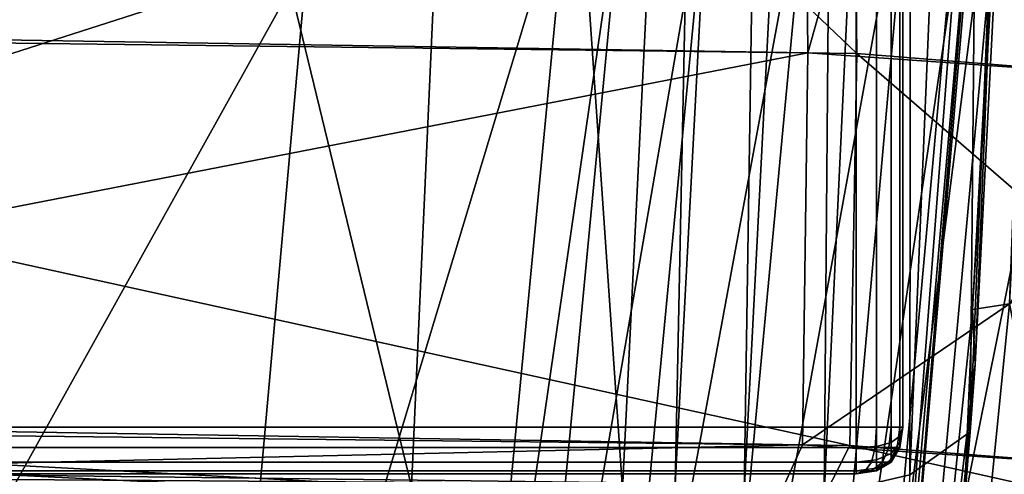
# Model space of a CAD drawing. Units: metres. Extents: x -0.54 to 0.52, y -0.07 to 0.7.
# Drawn here: x 0.46 to 0.49, y 0.01 to 0.02 of the extents above; entities that cross this region are included whole.
import ezdxf

# ---------------------------------------------------------------- set-up
doc = ezdxf.new("R2010")
doc.units = ezdxf.units.M
doc.header["$MEASUREMENT"] = 0

# ---------------------------------------------------------------- blocks, each defined once
blk = doc.blocks.new('eb00e0d2-125b-4b7c-88f9-86fe81089325')
at = {"color": 253, "true_color": 0xae9c87, "invisible_edges": 12}
for points in [[(0.482579, 0.008415, 0.000023), (0.444579, 0.008415, 0.000023), (0.444579, 0.046415, 0.000023)], [(0.444579, 0.046415, 0.000023), (0.482579, 0.046415, 0.000023), (0.482579, 0.008415, 0.000023)], [(0.483016, 0.046415, 0.000086), (0.483016, 0.008415, 0.000086), (0.482579, 0.008415, 0.000023)], [(0.482579, 0.008415, 0.000023), (0.482579, 0.046415, 0.000023), (0.483016, 0.046415, 0.000086)], [(0.483016, 0.008415, 0.000086), (0.483016, 0.046415, 0.000086), (0.483329, 0.046415, 0.000273)], [(0.483329, 0.046415, 0.000273), (0.483329, 0.008415, 0.000273), (0.483016, 0.008415, 0.000086)], [(0.483516, 0.046415, 0.000586), (0.483516, 0.008415, 0.000586), (0.483329, 0.008415, 0.000273)], [(0.483329, 0.008415, 0.000273), (0.483329, 0.046415, 0.000273), (0.483516, 0.046415, 0.000586)], [(0.483579, 0.046415, 0.001023), (0.483579, 0.008415, 0.001023), (0.483516, 0.008415, 0.000586)], [(0.483516, 0.008415, 0.000586), (0.483516, 0.046415, 0.000586), (0.483579, 0.046415, 0.001023)], [(0.483579, 0.008415, 0.143089), (0.483579, 0.008415, 0.001023), (0.483579, 0.046415, 0.001023)], [(0.444579, 0.008415, 0.000023), (0.482579, 0.008415, 0.000023), (0.482579, 0.007977, 0.000086)], [(0.482579, 0.007977, 0.000086), (0.444579, 0.007977, 0.000086), (0.444579, 0.008415, 0.000023)], [(0.482579, 0.008415, 0.000023), (0.483016, 0.008415, 0.000086), (0.482989, 0.007977, 0.000144)], [(0.482989, 0.007977, 0.000144), (0.482579, 0.007977, 0.000086), (0.482579, 0.008415, 0.000023)], [(0.483282, 0.007977, 0.00032), (0.482989, 0.007977, 0.000144), (0.483016, 0.008415, 0.000086)], [(0.483016, 0.008415, 0.000086), (0.483329, 0.008415, 0.000273), (0.483282, 0.007977, 0.00032)], [(0.483458, 0.007977, 0.000613), (0.483282, 0.007977, 0.00032), (0.483329, 0.008415, 0.000273)], [(0.483329, 0.008415, 0.000273), (0.483516, 0.008415, 0.000586), (0.483458, 0.007977, 0.000613)], [(0.483516, 0.007977, 0.001023), (0.483458, 0.007977, 0.000613), (0.483516, 0.008415, 0.000586)], [(0.483516, 0.008415, 0.000586), (0.483579, 0.008415, 0.001023), (0.483516, 0.007977, 0.001023)], [(0.483579, 0.008415, 0.001023), (0.483579, 0.008415, 0.143089), (0.483516, 0.007977, 0.143089)], [(0.483516, 0.007977, 0.143089), (0.483516, 0.007977, 0.001023), (0.483579, 0.008415, 0.001023)], [(0.444579, 0.007977, 0.000086), (0.482579, 0.007977, 0.000086), (0.482579, 0.007665, 0.000273)], [(0.482579, 0.007665, 0.000273), (0.444579, 0.007665, 0.000273), (0.444579, 0.007977, 0.000086)], [(0.482907, 0.007665, 0.00032), (0.482579, 0.007665, 0.000273), (0.482579, 0.007977, 0.000086)], [(0.482579, 0.007977, 0.000086), (0.482989, 0.007977, 0.000144), (0.482907, 0.007665, 0.00032)], [(0.483141, 0.007665, 0.000461), (0.482907, 0.007665, 0.00032), (0.482989, 0.007977, 0.000144)], [(0.482989, 0.007977, 0.000144), (0.483282, 0.007977, 0.00032), (0.483141, 0.007665, 0.000461)], [(0.483282, 0.007665, 0.000695), (0.483141, 0.007665, 0.000461), (0.483282, 0.007977, 0.00032)], [(0.483329, 0.007665, 0.001023), (0.483282, 0.007665, 0.000695), (0.483458, 0.007977, 0.000613)], [(0.483282, 0.007977, 0.00032), (0.483458, 0.007977, 0.000613), (0.483282, 0.007665, 0.000695)], [(0.483458, 0.007977, 0.000613), (0.483516, 0.007977, 0.001023), (0.483329, 0.007665, 0.001023)], [(0.483516, 0.007977, 0.001023), (0.483516, 0.007977, 0.143089), (0.483329, 0.007665, 0.143089)], [(0.483329, 0.007665, 0.143089), (0.483329, 0.007665, 0.001023), (0.483516, 0.007977, 0.001023)], [(0.482579, 0.007477, 0.000586), (0.444579, 0.007477, 0.000586), (0.444579, 0.007665, 0.000273)], [(0.444579, 0.007665, 0.000273), (0.482579, 0.007665, 0.000273), (0.482579, 0.007477, 0.000586)], [(0.482579, 0.007665, 0.000273), (0.482907, 0.007665, 0.00032), (0.48277, 0.007477, 0.000613)], [(0.48277, 0.007477, 0.000613), (0.482579, 0.007477, 0.000586), (0.482579, 0.007665, 0.000273)], [(0.482907, 0.007477, 0.000695), (0.48277, 0.007477, 0.000613), (0.482907, 0.007665, 0.00032)], [(0.482989, 0.007477, 0.000832), (0.482907, 0.007477, 0.000695), (0.483141, 0.007665, 0.000461)], [(0.482907, 0.007665, 0.00032), (0.483141, 0.007665, 0.000461), (0.482907, 0.007477, 0.000695)], [(0.483016, 0.007477, 0.001023), (0.482989, 0.007477, 0.000832), (0.483282, 0.007665, 0.000695)], [(0.483141, 0.007665, 0.000461), (0.483282, 0.007665, 0.000695), (0.482989, 0.007477, 0.000832)], [(0.483282, 0.007665, 0.000695), (0.483329, 0.007665, 0.001023), (0.483016, 0.007477, 0.001023)], [(0.483329, 0.007665, 0.001023), (0.483329, 0.007665, 0.143089), (0.483016, 0.007477, 0.143089)], [(0.483016, 0.007477, 0.143089), (0.483016, 0.007477, 0.001023), (0.483329, 0.007665, 0.001023)], [(0.444579, 0.007477, 0.000586), (0.482579, 0.007477, 0.000586), (0.482579, 0.007415, 0.001023)], [(0.482579, 0.007415, 0.001023), (0.444579, 0.007415, 0.001023), (0.444579, 0.007477, 0.000586)], [(0.444579, 0.007415, 0.143089), (0.444579, 0.007415, 0.001023), (0.482579, 0.007415, 0.001023)], [(0.482579, 0.007415, 0.001023), (0.482579, 0.007415, 0.143089), (0.444579, 0.007415, 0.143089)], [(0.483016, 0.007477, 0.001023), (0.483016, 0.007477, 0.143089), (0.482579, 0.007415, 0.143089)], [(0.482579, 0.007415, 0.143089), (0.482579, 0.007415, 0.001023), (0.483016, 0.007477, 0.001023)]]:
    blk.add_3dface(points, dxfattribs=at)
at = {"color": 253, "true_color": 0xae9c87}
for points in [[(0.482579, 0.007415, 0.001023), (0.482579, 0.007477, 0.000586), (0.48277, 0.007477, 0.000613)], [(0.482579, 0.007415, 0.001023), (0.482907, 0.007477, 0.000695), (0.482989, 0.007477, 0.000832)], [(0.482579, 0.007415, 0.001023), (0.48277, 0.007477, 0.000613), (0.482907, 0.007477, 0.000695)], [(0.482579, 0.007415, 0.001023), (0.482989, 0.007477, 0.000832), (0.483016, 0.007477, 0.001023)]]:
    blk.add_3dface(points, dxfattribs=at)
blk = doc.blocks.new('4a7423e4-b369-4c52-a848-a52356af56b5')
at = {"color": 253, "true_color": 0xae9c87, "invisible_edges": 12}
blk.add_3dface([(0.483579, 0.046415, 0.001023), (0.483579, 0.046415, 0.143089), (0.483579, 0.008415, 0.143089)], dxfattribs=at)
blk.add_blockref('eb00e0d2-125b-4b7c-88f9-86fe81089325', (0, 0))
blk = doc.blocks.new('bc2471e3-25ae-43b2-ba58-01557e4aa4fc')
blk.add_blockref('4a7423e4-b369-4c52-a848-a52356af56b5', (0, 0))
blk = doc.blocks.new('59412034-8791-4bca-8584-02b75484244b')
at = {"color": 253, "true_color": 0xae9c87, "invisible_edges": 12}
for points in [[(0.007339, 0.008415, 0.144089), (0.007339, 0.283449, 0.144089), (0.482579, 0.283449, 0.144089)], [(0.007339, 0.008415, 0.152031), (0.482579, 0.008415, 0.152031), (0.482579, 0.283449, 0.152031)], [(0.482579, 0.283449, 0.152031), (0.007339, 0.283449, 0.152031), (0.007339, 0.008415, 0.152031)], [(0.482579, 0.283449, 0.144089), (0.482579, 0.008415, 0.144089), (0.007339, 0.008415, 0.144089)], [(0.483016, 0.283449, 0.144152), (0.483016, 0.008415, 0.144152), (0.482579, 0.008415, 0.144089)], [(0.482579, 0.008415, 0.144089), (0.482579, 0.283449, 0.144089), (0.483016, 0.283449, 0.144152)], [(0.482579, 0.283449, 0.152031), (0.482579, 0.008415, 0.152031), (0.483016, 0.008415, 0.151969)], [(0.483016, 0.008415, 0.151969), (0.483016, 0.283449, 0.151969), (0.482579, 0.283449, 0.152031)], [(0.483329, 0.283449, 0.144339), (0.483329, 0.008415, 0.144339), (0.483016, 0.008415, 0.144152)], [(0.483016, 0.008415, 0.144152), (0.483016, 0.283449, 0.144152), (0.483329, 0.283449, 0.144339)], [(0.483329, 0.008415, 0.151781), (0.483329, 0.283449, 0.151781), (0.483016, 0.283449, 0.151969)], [(0.483016, 0.283449, 0.151969), (0.483016, 0.008415, 0.151969), (0.483329, 0.008415, 0.151781)], [(0.483516, 0.283449, 0.144652), (0.483516, 0.008415, 0.144652), (0.483329, 0.008415, 0.144339)], [(0.483516, 0.008415, 0.151469), (0.483516, 0.283449, 0.151469), (0.483329, 0.283449, 0.151781)], [(0.483329, 0.283449, 0.151781), (0.483329, 0.008415, 0.151781), (0.483516, 0.008415, 0.151469)], [(0.483329, 0.008415, 0.144339), (0.483329, 0.283449, 0.144339), (0.483516, 0.283449, 0.144652)], [(0.483516, 0.008415, 0.144652), (0.483516, 0.283449, 0.144652), (0.483579, 0.283449, 0.145089)], [(0.483516, 0.283449, 0.151469), (0.483516, 0.008415, 0.151469), (0.483579, 0.008415, 0.151031)], [(0.483579, 0.008415, 0.151031), (0.483579, 0.283449, 0.151031), (0.483516, 0.283449, 0.151469)], [(0.483579, 0.283449, 0.145089), (0.483579, 0.008415, 0.145089), (0.483516, 0.008415, 0.144652)], [(0.483579, 0.008415, 0.145089), (0.483579, 0.283449, 0.145089), (0.483579, 0.283449, 0.151031)], [(0.483579, 0.283449, 0.151031), (0.483579, 0.008415, 0.151031), (0.483579, 0.008415, 0.145089)], [(0.007339, 0.007977, 0.151969), (0.482579, 0.007977, 0.151969), (0.482579, 0.008415, 0.152031)], [(0.482579, 0.008415, 0.152031), (0.007339, 0.008415, 0.152031), (0.007339, 0.007977, 0.151969)], [(0.482579, 0.007977, 0.144152), (0.007339, 0.007977, 0.144152), (0.007339, 0.008415, 0.144089)], [(0.007339, 0.008415, 0.144089), (0.482579, 0.008415, 0.144089), (0.482579, 0.007977, 0.144152)], [(0.007339, 0.007665, 0.151781), (0.482579, 0.007665, 0.151781), (0.482579, 0.007977, 0.151969)], [(0.482579, 0.007977, 0.151969), (0.007339, 0.007977, 0.151969), (0.007339, 0.007665, 0.151781)], [(0.482579, 0.007665, 0.14434), (0.007339, 0.007665, 0.144339), (0.007339, 0.007977, 0.144152)], [(0.007339, 0.007977, 0.144152), (0.482579, 0.007977, 0.144152), (0.482579, 0.007665, 0.14434)], [(0.007339, 0.007477, 0.151469), (0.482579, 0.007477, 0.151469), (0.482579, 0.007665, 0.151781)], [(0.482579, 0.007665, 0.151781), (0.007339, 0.007665, 0.151781), (0.007339, 0.007477, 0.151469)], [(0.482579, 0.007477, 0.144652), (0.007339, 0.007477, 0.144652), (0.007339, 0.007665, 0.144339)], [(0.007339, 0.007665, 0.144339), (0.482579, 0.007665, 0.14434), (0.482579, 0.007477, 0.144652)], [(0.007339, 0.007415, 0.151031), (0.482579, 0.007415, 0.151031), (0.482579, 0.007477, 0.151469)], [(0.482579, 0.007477, 0.151469), (0.007339, 0.007477, 0.151469), (0.007339, 0.007415, 0.151031)], [(0.482579, 0.007415, 0.145089), (0.007339, 0.007415, 0.145089), (0.007339, 0.007477, 0.144652)], [(0.007339, 0.007477, 0.144652), (0.482579, 0.007477, 0.144652), (0.482579, 0.007415, 0.145089)], [(0.007339, 0.007415, 0.145089), (0.482579, 0.007415, 0.145089), (0.482579, 0.007415, 0.151031)], [(0.482579, 0.007415, 0.151031), (0.007339, 0.007415, 0.151031), (0.007339, 0.007415, 0.145089)]]:
    blk.add_3dface(points, dxfattribs=at)
blk = doc.blocks.new('0b08c4c8-ba80-46a1-a26e-d935762ae218')
at = {"color": 9, "true_color": 0xbebebe}
mesh = blk.add_polyface(dxfattribs=at)
corners = [(4.49236, 0.007304, 0.163887), (4.492652, 0.01569, 0.163427), (4.496517, 0.013541, 0.173018), (4.496046, 0.052543, 0.173168), (4.49225, 0.054607, 0.163561), (4.496318, 0.051225, 0.185847), (4.496836, 0.012163, 0.185721), (4.496984, 0.145707, 0.174936), (4.493086, 0.147526, 0.165299), (4.49822, 0.243278, 0.174137), (4.498162, 0.242411, 0.186831), (4.497253, 0.144558, 0.187638), (4.482705, 0.148277, 0.212143), (4.482146, 0.055378, 0.210456), (4.493155, 0.054524, 0.207299), (4.493781, 0.147497, 0.209046), (4.483528, 0.245366, 0.211167), (4.44189, 0.148751, 0.211859), (4.441326, 0.055864, 0.21036), (4.481539, 0.016474, 0.160461), (4.481164, 0.055365, 0.160468), (4.481427, 0.008038, 0.161119), (4.441571, 0.008699, 0.16108), (4.441506, 0.017122, 0.160337), (4.44113, 0.055971, 0.160364), (4.493272, 0.007196, 0.20672), (4.493599, 0.01558, 0.207175), (4.48259, 0.01646, 0.210463), (4.441771, 0.01696, 0.210334), (4.482442, 0.008023, 0.209827), (4.351314, 0.14788, 0.160626), (4.441896, 0.148813, 0.161865), (4.49712, 0.013503, 0.198017), (4.496632, 0.052517, 0.198162), (4.494584, 0.244681, 0.16445), (4.48194, 0.148204, 0.16214), (4.483519, 0.245218, 0.161178), (4.494598, 0.244707, 0.208192), (4.497437, 0.145703, 0.199933), (4.498215, 0.243307, 0.199133), (4.350947, 0.016361, 0.16029)]
mesh.append_faces([[corners[k] for k in face] for face in [(0, 1, 2), (3, 2, 1), (1, 4, 3), (2, 3, 5), (5, 6, 2), (7, 3, 4), (4, 8, 7), (9, 7, 8), (10, 11, 7), (3, 7, 11), (11, 5, 3), (12, 13, 14), (14, 15, 12), (16, 12, 15), (13, 12, 17), (17, 18, 13), (19, 20, 4), (4, 1, 19), (21, 19, 1), (22, 23, 19), (20, 19, 23), (23, 24, 20), (25, 26, 27), (13, 27, 26), (26, 14, 13), (27, 13, 18), (18, 28, 27), (29, 27, 28), (30, 31, 24), (32, 6, 5), (5, 33, 32), (26, 32, 33), (33, 14, 26), (34, 8, 35), (20, 35, 8), (8, 4, 20), (35, 20, 24), (24, 31, 35), (36, 35, 31), (37, 15, 38), (33, 38, 15), (15, 14, 33), (38, 33, 5), (5, 11, 38), (39, 38, 11), (40, 23, 22)]], dxfattribs={"vtx2": -1, "color": 9})
mesh = blk.add_polyface(dxfattribs=at)
corners = [(4.371723, 0.004112, 0.21252), (4.424747, 0.008073, 0.212893), (4.427714, 0.070185, 0.20883), (4.378281, 0.065561, 0.426369), (4.434296, 0.053061, 0.422802), (4.432619, 0.010048, 0.407786), (4.378752, 0.135243, 0.435352), (4.459936, 0.070498, 0.208462), (4.455661, 0.013649, 0.212932), (4.476043, 0.070468, 0.207963), (4.470775, 0.018504, 0.212844), (4.463108, 0.047987, 0.41803), (4.474812, 0.046998, 0.413968), (4.473023, 0.007141, 0.401466), (4.461322, 0.007762, 0.404667), (4.434987, 0.120195, 0.429941), (4.464022, 0.115104, 0.42361), (4.475935, 0.115031, 0.418504), (4.453785, -0.012078, 0.231846), (4.477592, 0.020497, 0.21254), (4.479402, 0.020562, 0.211609), (4.485066, 0.070801, 0.206627), (4.480778, 0.04682, 0.41256), (4.482216, 0.046759, 0.41286), (4.480171, 0.007013, 0.400654), (4.478687, 0.007175, 0.400293), (4.477151, -0.00308, 0.229968), (4.479322, -0.003087, 0.229376), (4.481557, 0.020782, 0.210876), (4.475365, -0.002893, 0.230669), (4.479506, 0.046755, 0.412537), (4.477558, 0.007081, 0.400286), (4.480802, 0.115037, 0.416766), (4.482141, 0.115066, 0.416799), (4.474183, -0.003023, 0.23091), (4.476401, 0.020299, 0.212832), (4.468644, -0.005432, 0.231149), (4.482014, 0.070564, 0.207836), (4.483228, 0.070703, 0.207563)]
mesh.append_faces([[corners[k] for k in face] for face in [(0, 1, 2), (3, 4, 5), (4, 3, 6), (7, 2, 1), (1, 8, 7), (9, 7, 8), (8, 10, 9), (11, 12, 13), (13, 14, 11), (4, 11, 14), (14, 5, 4), (11, 4, 15), (12, 11, 16), (16, 17, 12), (10, 8, 18), (19, 20, 21), (22, 23, 24), (24, 25, 22), (26, 27, 28), (28, 20, 26), (29, 26, 20), (20, 19, 29), (30, 22, 25), (25, 31, 30), (12, 30, 31), (31, 13, 12), (30, 12, 17), (17, 32, 30), (22, 30, 32), (32, 33, 22), (34, 29, 19), (19, 35, 34), (36, 34, 35), (35, 10, 36), (37, 9, 10), (10, 35, 37), (38, 37, 35), (35, 19, 38)]], dxfattribs={"vtx2": -1, "color": 9})
mesh = blk.add_polyface(dxfattribs=at)
corners = [(4.485389, 0.046994, 0.411289), (4.486644, 0.047521, 0.409175), (4.485029, 0.008318, 0.398281), (4.483728, 0.007391, 0.39976), (4.48377, 0.046755, 0.412687), (4.481891, 0.006963, 0.4007), (4.50351, 0.033032, 0.333591), (4.502525, 0.036864, 0.360692), (4.507335, 0.066625, 0.360882), (4.487106, 0.048383, 0.406856), (4.487313, 0.049081, 0.405405), (4.485078, 0.010949, 0.395745), (4.485138, 0.009767, 0.396707), (4.489241, 0.028396, 0.216177), (4.486109, 0.025436, 0.213922), (4.483994, 0.002321, 0.230973), (4.485238, 0.025288, 0.214225), (4.483151, 0.002204, 0.231236), (4.491766, 0.073705, 0.210154), (4.494537, 0.07516, 0.212457), (4.487805, 0.04912, 0.405899), (4.490394, 0.050531, 0.403945), (4.488834, 0.015082, 0.394257), (4.485871, 0.011074, 0.396101), (4.485315, 0.022544, 0.212145), (4.485387, 0.024075, 0.213396), (4.491063, 0.07293, 0.209277), (4.490928, 0.073632, 0.210449), (4.479402, 0.020562, 0.211609), (4.481557, 0.020782, 0.210876), (4.487237, 0.070989, 0.205928), (4.482216, 0.046759, 0.41286), (4.480171, 0.007013, 0.400654), (4.483783, 0.021444, 0.21118), (4.489451, 0.071397, 0.206366), (4.490971, 0.072039, 0.207598), (4.494687, 0.017563, 0.239552), (4.495874, 0.038048, 0.224674), (4.49498, 0.010402, 0.264636), (4.503455, 0.034399, 0.269678), (4.502744, 0.040935, 0.247093), (4.501599, 0.052388, 0.234993), (4.503765, 0.031987, 0.300882), (4.495099, 0.008411, 0.298513), (4.494904, 0.014863, 0.36504), (4.495288, 0.027913, 0.386694), (4.500781, 0.040886, 0.376709), (4.495065, 0.010321, 0.334281), (4.496891, 0.055346, 0.395151), (4.503728, 0.061425, 0.380476)]
mesh.append_faces([[corners[k] for k in face] for face in [(0, 1, 2), (2, 3, 0), (4, 0, 3), (3, 5, 4), (6, 7, 8), (9, 10, 11), (11, 12, 9), (1, 9, 12), (12, 2, 1), (13, 14, 15), (14, 16, 17), (16, 14, 18), (14, 13, 19), (20, 21, 22), (22, 23, 20), (10, 20, 23), (23, 11, 10), (24, 25, 26), (25, 16, 27), (28, 29, 30), (31, 4, 5), (5, 32, 31), (29, 33, 34), (33, 24, 35), (36, 37, 13), (36, 38, 39), (39, 40, 36), (37, 36, 40), (40, 41, 37), (6, 42, 43), (42, 39, 38), (44, 45, 46), (46, 7, 44), (47, 44, 7), (7, 6, 47), (48, 45, 22), (22, 21, 48), (49, 46, 45)]], dxfattribs={"vtx2": -1, "color": 9})
mesh = blk.add_polyface(dxfattribs=at)
corners = [(4.481658, -0.002417, 0.229463), (4.483291, -0.001124, 0.229998), (4.485315, 0.022544, 0.212145), (4.483783, 0.021444, 0.21118), (4.479322, -0.003087, 0.229376), (4.481557, 0.020782, 0.210876), (4.483151, 0.002204, 0.231236), (4.483353, 0.000736, 0.23075), (4.483161, -0.006726, 0.259157), (4.485238, 0.025288, 0.214225), (4.485387, 0.024075, 0.213396), (4.483994, 0.002321, 0.230973), (4.48735, 0.005853, 0.232799), (4.489241, 0.028396, 0.216177), (4.486109, 0.025436, 0.213922), (4.482904, -0.005165, 0.259338), (4.483705, -0.005105, 0.259174), (4.487189, -0.001572, 0.260372), (4.484499, -0.002726, 0.370953), (4.48779, 0.001406, 0.369826), (4.48722, -0.001087, 0.335705), (4.483644, -0.002849, 0.370677), (4.485078, 0.010949, 0.395745), (4.485871, 0.011074, 0.396101), (4.488834, 0.015082, 0.394257), (4.483842, -0.004283, 0.371255), (4.483856, -0.006074, 0.372259), (4.485029, 0.008318, 0.398281), (4.485138, 0.009767, 0.396707), (4.481891, 0.006963, 0.4007), (4.483728, 0.007391, 0.39976), (4.482451, -0.00727, 0.373259), (4.494687, 0.017563, 0.239552), (4.49498, 0.010402, 0.264636), (4.495099, 0.008411, 0.298513), (4.487082, -0.002982, 0.296947), (4.495065, 0.010321, 0.334281), (4.50351, 0.033032, 0.333591), (4.503765, 0.031987, 0.300882), (4.494904, 0.014863, 0.36504), (4.495288, 0.027913, 0.386694)]
mesh.append_faces([[corners[k] for k in face] for face in [(0, 1, 2), (2, 3, 0), (4, 0, 3), (3, 5, 4), (6, 7, 8), (7, 6, 9), (9, 10, 7), (1, 7, 10), (10, 2, 1), (11, 12, 13), (6, 11, 14), (11, 6, 15), (12, 11, 16), (16, 17, 12), (18, 19, 20), (18, 21, 22), (22, 23, 18), (19, 18, 23), (23, 24, 19), (25, 26, 27), (27, 28, 25), (21, 25, 28), (28, 22, 21), (29, 30, 31), (30, 27, 26), (13, 12, 32), (33, 32, 12), (12, 17, 33), (34, 33, 17), (17, 35, 34), (36, 34, 35), (35, 20, 36), (34, 36, 37), (33, 34, 38), (39, 36, 20), (20, 19, 39), (40, 39, 19), (19, 24, 40)]], dxfattribs={"vtx2": -1, "color": 9})
mesh = blk.add_polyface(dxfattribs=at)
corners = [(4.377079, 0.015102, 0.408718), (4.432619, 0.010048, 0.407786), (4.430381, -0.015357, 0.379628), (4.375647, -0.019192, 0.378052), (4.427845, -0.027792, 0.342917), (4.374067, -0.038478, 0.340005), (4.425274, -0.031899, 0.302237), (4.372422, -0.043917, 0.300208), (4.423493, -0.028975, 0.26344), (4.370996, -0.027495, 0.232118), (4.423329, -0.020316, 0.232377), (4.424747, 0.008073, 0.212893), (4.371226, -0.039069, 0.26285), (4.453785, -0.012078, 0.231846), (4.468644, -0.005432, 0.231149), (4.470775, 0.018504, 0.212844), (4.455661, 0.013649, 0.212932), (4.453778, -0.01947, 0.262177), (4.468469, -0.012492, 0.260524), (4.459278, -0.011538, 0.377652), (4.47148, -0.008611, 0.374799), (4.470167, -0.011764, 0.338876), (4.45715, -0.018399, 0.341543), (4.461322, 0.007762, 0.404667), (4.473023, 0.007141, 0.401466), (4.455108, -0.02131, 0.300897), (4.469071, -0.01383, 0.298608), (4.474183, -0.003023, 0.23091), (4.473954, -0.009978, 0.259939), (4.476127, -0.00745, 0.373743), (4.475085, -0.009353, 0.337911), (4.474308, -0.011142, 0.297791)]
mesh.append_faces([[corners[k] for k in face] for face in [(0, 1, 2), (3, 2, 4), (5, 4, 6), (7, 6, 8), (9, 10, 11), (12, 8, 10), (13, 14, 15), (10, 13, 16), (16, 11, 10), (13, 10, 8), (8, 17, 13), (14, 13, 17), (17, 18, 14), (19, 20, 21), (21, 22, 19), (2, 19, 22), (22, 4, 2), (19, 2, 1), (1, 23, 19), (20, 19, 23), (23, 24, 20), (25, 26, 18), (18, 17, 25), (6, 25, 17), (17, 8, 6), (25, 6, 4), (4, 22, 25), (26, 25, 22), (22, 21, 26), (27, 14, 18), (18, 28, 27), (20, 29, 30), (30, 21, 20), (29, 20, 24), (26, 31, 28), (28, 18, 26), (31, 26, 21), (21, 30, 31)]], dxfattribs={"vtx2": -1, "color": 9})
mesh = blk.add_polyface(dxfattribs=at)
corners = [(4.481539, 0.016474, 0.160461), (4.481427, 0.008038, 0.161119), (4.441571, 0.008699, 0.16108), (4.48259, 0.01646, 0.210463), (4.482442, 0.008023, 0.209827), (4.493272, 0.007196, 0.20672), (4.441771, 0.01696, 0.210334), (4.441797, 0.008488, 0.209526), (4.480418, -0.001231, 0.174804), (4.480234, 0.001716, 0.16658), (4.487528, 0.001887, 0.168582), (4.490271, -0.00038, 0.174626), (4.480651, -0.002541, 0.185967), (4.441339, -0.001774, 0.185762), (4.441305, -0.000429, 0.174597), (4.441312, 0.002441, 0.1665), (4.480753, 0.006563, 0.16306), (4.49236, 0.007304, 0.163887), (4.4801, 0.007193, 0.164737), (4.491153, 0.005978, 0.165276), (4.490005, 0.006707, 0.166542), (4.441278, 0.007671, 0.165309), (4.441431, 0.00712, 0.163388), (4.481693, 0.006547, 0.207906), (4.441568, 0.006897, 0.207195), (4.480986, 0.007173, 0.206259), (4.44135, 0.007448, 0.205274), (4.49082, 0.006622, 0.204165), (4.492008, 0.005883, 0.205376), (4.480911, 0.005041, 0.206414), (4.481018, 0.001738, 0.204536), (4.488242, 0.001865, 0.202344), (4.49067, 0.004396, 0.204084), (4.441349, 0.005406, 0.205682), (4.441404, 0.002273, 0.204195), (4.480034, 0.00506, 0.164569), (4.441275, 0.00563, 0.164876), (4.489872, 0.004479, 0.16661), (4.351106, 0.006478, 0.163578), (4.480903, -0.001146, 0.196799), (4.490508, -0.001731, 0.185741), (4.49076, -0.000367, 0.196524), (4.441398, -0.000474, 0.196592)]
mesh.append_faces([[corners[k] for k in face] for face in [(0, 1, 2), (3, 4, 5), (6, 7, 4), (8, 9, 10), (10, 11, 8), (12, 8, 11), (8, 12, 13), (13, 14, 8), (9, 8, 14), (14, 15, 9), (16, 1, 17), (18, 16, 19), (19, 20, 18), (16, 18, 21), (21, 22, 16), (1, 16, 22), (22, 2, 1), (23, 4, 7), (7, 24, 23), (25, 23, 24), (24, 26, 25), (23, 25, 27), (4, 23, 28), (29, 30, 31), (31, 32, 29), (25, 29, 32), (29, 25, 26), (26, 33, 29), (30, 29, 33), (33, 34, 30), (35, 9, 15), (15, 36, 35), (18, 35, 36), (36, 21, 18), (35, 18, 20), (20, 37, 35), (9, 35, 37), (37, 10, 9), (2, 22, 38), (39, 12, 40), (30, 39, 41), (41, 31, 30), (39, 30, 34), (34, 42, 39), (12, 39, 42), (42, 13, 12)]], dxfattribs={"vtx2": -1, "color": 9})
mesh = blk.add_polyface(dxfattribs=at)
corners = [(4.496517, 0.013541, 0.173018), (4.496148, 0.005175, 0.173239), (4.49236, 0.007304, 0.163887), (4.496836, 0.012163, 0.185721), (4.496436, 0.003798, 0.185694), (4.492652, 0.01569, 0.163427), (4.481427, 0.008038, 0.161119), (4.490271, -0.00038, 0.174626), (4.490508, -0.001731, 0.185741), (4.480651, -0.002541, 0.185967), (4.495295, 0.003884, 0.197063), (4.496719, 0.00514, 0.197763), (4.493272, 0.007196, 0.20672), (4.492008, 0.005883, 0.205376), (4.49396, 0.004662, 0.196422), (4.49082, 0.006622, 0.204165), (4.493706, 0.003315, 0.185695), (4.495027, 0.002538, 0.185688), (4.491153, 0.005978, 0.165276), (4.480753, 0.006563, 0.16306), (4.481693, 0.006547, 0.207906), (4.482442, 0.008023, 0.209827), (4.493284, 0.002423, 0.174708), (4.487528, 0.001887, 0.168582), (4.489872, 0.004479, 0.16661), (4.493447, 0.004681, 0.174628), (4.490005, 0.006707, 0.166542), (4.493532, 0.001056, 0.185679), (4.49067, 0.004396, 0.204084), (4.480986, 0.007173, 0.206259), (4.49712, 0.013503, 0.198017), (4.493599, 0.01558, 0.207175), (4.49076, -0.000367, 0.196524), (4.480903, -0.001146, 0.196799), (4.494759, 0.003909, 0.173952), (4.493783, 0.002404, 0.196318), (4.488242, 0.001865, 0.202344)]
mesh.append_faces([[corners[k] for k in face] for face in [(0, 1, 2), (1, 0, 3), (3, 4, 1), (5, 2, 6), (7, 8, 9), (10, 11, 12), (12, 13, 10), (14, 10, 13), (13, 15, 14), (10, 14, 16), (16, 17, 10), (11, 10, 17), (17, 4, 11), (2, 18, 19), (15, 13, 20), (13, 12, 21), (22, 7, 23), (23, 24, 22), (25, 22, 24), (24, 26, 25), (22, 25, 16), (16, 27, 22), (7, 22, 27), (27, 8, 7), (28, 15, 29), (30, 31, 12), (12, 11, 30), (3, 30, 11), (11, 4, 3), (8, 32, 33), (34, 17, 16), (16, 25, 34), (18, 34, 25), (25, 26, 18), (34, 18, 2), (2, 1, 34), (17, 34, 1), (1, 4, 17), (35, 27, 16), (16, 14, 35), (28, 35, 14), (14, 15, 28), (35, 28, 36), (36, 32, 35), (27, 35, 32), (32, 8, 27)]], dxfattribs={"vtx2": -1, "color": 9})
blk = doc.blocks.new('8b646278-4ad2-4ee3-8737-e2fbba14cac4')
blk.add_blockref('0b08c4c8-ba80-46a1-a26e-d935762ae218', (0, 0))
blk = doc.blocks.new('8d898a27-9b4f-4f01-95c7-3c4bb7571dc1')
at = {"color": 253, "true_color": 0xae9c87, "invisible_edges": 12}
for points in [[(0.444579, 0.007977, 0.144027), (0.482579, 0.007977, 0.144027), (0.482579, 0.008415, 0.144089)], [(0.482579, 0.008415, 0.144089), (0.444579, 0.008415, 0.144089), (0.444579, 0.007977, 0.144027)], [(0.482579, 0.007977, 0.144027), (0.482989, 0.007977, 0.143968), (0.483016, 0.008415, 0.144027)], [(0.483016, 0.008415, 0.144027), (0.482579, 0.008415, 0.144089), (0.482579, 0.007977, 0.144027)], [(0.482579, 0.007977, 0.144152), (0.482579, 0.008415, 0.144089), (0.483016, 0.008415, 0.144152)], [(0.482579, 0.007977, 0.151969), (0.482989, 0.007977, 0.15191), (0.483016, 0.008415, 0.151969)], [(0.483016, 0.008415, 0.151969), (0.482579, 0.008415, 0.152031), (0.482579, 0.007977, 0.151969)], [(0.483016, 0.008415, 0.144152), (0.483016, 0.008004, 0.144211), (0.482579, 0.007977, 0.144152)], [(0.483329, 0.008415, 0.143839), (0.483016, 0.008415, 0.144027), (0.482989, 0.007977, 0.143968)], [(0.482989, 0.007977, 0.143968), (0.483282, 0.007977, 0.143792), (0.483329, 0.008415, 0.143839)], [(0.483329, 0.008415, 0.151781), (0.483016, 0.008415, 0.151969), (0.482989, 0.007977, 0.15191)], [(0.482989, 0.007977, 0.15191), (0.483282, 0.007977, 0.151734), (0.483329, 0.008415, 0.151781)], [(0.483329, 0.008415, 0.144339), (0.483329, 0.008086, 0.144386), (0.483016, 0.008004, 0.144211)], [(0.483016, 0.008004, 0.144211), (0.483016, 0.008415, 0.144152), (0.483329, 0.008415, 0.144339)], [(0.483516, 0.008415, 0.143527), (0.483329, 0.008415, 0.143839), (0.483282, 0.007977, 0.143792)], [(0.483282, 0.007977, 0.143792), (0.483458, 0.007977, 0.143499), (0.483516, 0.008415, 0.143527)], [(0.483516, 0.008415, 0.151469), (0.483329, 0.008415, 0.151781), (0.483282, 0.007977, 0.151734)], [(0.483282, 0.007977, 0.151734), (0.483458, 0.007977, 0.151441), (0.483516, 0.008415, 0.151469)], [(0.483329, 0.008086, 0.144386), (0.483329, 0.008415, 0.144339), (0.483516, 0.008415, 0.144652)], [(0.483516, 0.008415, 0.144652), (0.483516, 0.008223, 0.144679), (0.483329, 0.008086, 0.144386)], [(0.483458, 0.007977, 0.143499), (0.483516, 0.007977, 0.143089), (0.483579, 0.008415, 0.143089)], [(0.483579, 0.008415, 0.143089), (0.483516, 0.008415, 0.143527), (0.483458, 0.007977, 0.143499)], [(0.483579, 0.008415, 0.151031), (0.483516, 0.008415, 0.151469), (0.483458, 0.007977, 0.151441)], [(0.483458, 0.007977, 0.151441), (0.483516, 0.007977, 0.151031), (0.483579, 0.008415, 0.151031)], [(0.483516, 0.007977, 0.151031), (0.483516, 0.007977, 0.145089), (0.483579, 0.008415, 0.145089)], [(0.483579, 0.008415, 0.145089), (0.483579, 0.008415, 0.151031), (0.483516, 0.007977, 0.151031)], [(0.483016, 0.007711, 0.144386), (0.483016, 0.008004, 0.144211), (0.483329, 0.008086, 0.144386)], [(0.483329, 0.008086, 0.144386), (0.483329, 0.007852, 0.144527), (0.483016, 0.007711, 0.144386)], [(0.483516, 0.008223, 0.144679), (0.483516, 0.008086, 0.144761), (0.483329, 0.007852, 0.144527)], [(0.483329, 0.007852, 0.144527), (0.483329, 0.008086, 0.144386), (0.483516, 0.008223, 0.144679)], [(0.483516, 0.008086, 0.144761), (0.483516, 0.008004, 0.144898), (0.483329, 0.007711, 0.144761)], [(0.483329, 0.007711, 0.144761), (0.483329, 0.007852, 0.144527), (0.483516, 0.008086, 0.144761)], [(0.482579, 0.007977, 0.144027), (0.444579, 0.007977, 0.144027), (0.444579, 0.007665, 0.143839)], [(0.444579, 0.007665, 0.143839), (0.482579, 0.007665, 0.143839), (0.482579, 0.007977, 0.144027)], [(0.483016, 0.008004, 0.144211), (0.483016, 0.007711, 0.144386), (0.482579, 0.007665, 0.14434)], [(0.482579, 0.007665, 0.14434), (0.482579, 0.007977, 0.144152), (0.483016, 0.008004, 0.144211)], [(0.482989, 0.007977, 0.143968), (0.482579, 0.007977, 0.144027), (0.482579, 0.007665, 0.143839)], [(0.482579, 0.007665, 0.143839), (0.482907, 0.007665, 0.143792), (0.482989, 0.007977, 0.143968)], [(0.482989, 0.007977, 0.15191), (0.482579, 0.007977, 0.151969), (0.482579, 0.007665, 0.151781)], [(0.482579, 0.007665, 0.151781), (0.482907, 0.007665, 0.151734), (0.482989, 0.007977, 0.15191)], [(0.483282, 0.007977, 0.143792), (0.482989, 0.007977, 0.143968), (0.482907, 0.007665, 0.143792)], [(0.482907, 0.007665, 0.143792), (0.483141, 0.007665, 0.143652), (0.483282, 0.007977, 0.143792)], [(0.483282, 0.007977, 0.151734), (0.482989, 0.007977, 0.15191), (0.482907, 0.007665, 0.151734)], [(0.482907, 0.007665, 0.151734), (0.483141, 0.007665, 0.151594), (0.483282, 0.007977, 0.151734)], [(0.483016, 0.007536, 0.144679), (0.483016, 0.007711, 0.144386), (0.483329, 0.007852, 0.144527)], [(0.483329, 0.007852, 0.144527), (0.483329, 0.007711, 0.144761), (0.483016, 0.007536, 0.144679)], [(0.483141, 0.007665, 0.143652), (0.483282, 0.007665, 0.143417), (0.483458, 0.007977, 0.143499)], [(0.483458, 0.007977, 0.143499), (0.483282, 0.007977, 0.143792), (0.483141, 0.007665, 0.143652)], [(0.483458, 0.007977, 0.151441), (0.483282, 0.007977, 0.151734), (0.483141, 0.007665, 0.151594)], [(0.483141, 0.007665, 0.151594), (0.483282, 0.007665, 0.151359), (0.483458, 0.007977, 0.151441)], [(0.483516, 0.007977, 0.143089), (0.483458, 0.007977, 0.143499), (0.483282, 0.007665, 0.143417)], [(0.483282, 0.007665, 0.143417), (0.483329, 0.007665, 0.143089), (0.483516, 0.007977, 0.143089)], [(0.483282, 0.007665, 0.151359), (0.483329, 0.007665, 0.151031), (0.483516, 0.007977, 0.151031)], [(0.483516, 0.007977, 0.151031), (0.483458, 0.007977, 0.151441), (0.483282, 0.007665, 0.151359)], [(0.483329, 0.007665, 0.145089), (0.483329, 0.007711, 0.144761), (0.483516, 0.008004, 0.144898)], [(0.483516, 0.008004, 0.144898), (0.483516, 0.007977, 0.145089), (0.483329, 0.007665, 0.145089)], [(0.483516, 0.007977, 0.145089), (0.483516, 0.007977, 0.151031), (0.483329, 0.007665, 0.151031)], [(0.483329, 0.007665, 0.151031), (0.483329, 0.007665, 0.145089), (0.483516, 0.007977, 0.145089)], [(0.444579, 0.007477, 0.143527), (0.482579, 0.007477, 0.143527), (0.482579, 0.007665, 0.143839)], [(0.482579, 0.007665, 0.143839), (0.444579, 0.007665, 0.143839), (0.444579, 0.007477, 0.143527)], [(0.483016, 0.007711, 0.144386), (0.483016, 0.007536, 0.144679), (0.482579, 0.007477, 0.144652)], [(0.482579, 0.007477, 0.144652), (0.482579, 0.007665, 0.14434), (0.483016, 0.007711, 0.144386)], [(0.482579, 0.007477, 0.143527), (0.48277, 0.007477, 0.143499), (0.482907, 0.007665, 0.143792)], [(0.482907, 0.007665, 0.143792), (0.482579, 0.007665, 0.143839), (0.482579, 0.007477, 0.143527)], [(0.482907, 0.007665, 0.151734), (0.482579, 0.007665, 0.151781), (0.482579, 0.007477, 0.151469)], [(0.482579, 0.007477, 0.151469), (0.48277, 0.007477, 0.151441), (0.482907, 0.007665, 0.151734)], [(0.48277, 0.007477, 0.143499), (0.482907, 0.007477, 0.143417), (0.483141, 0.007665, 0.143652)], [(0.483141, 0.007665, 0.143652), (0.482907, 0.007665, 0.143792), (0.48277, 0.007477, 0.143499)], [(0.483141, 0.007665, 0.151594), (0.482907, 0.007665, 0.151734), (0.48277, 0.007477, 0.151441)], [(0.48277, 0.007477, 0.151441), (0.482907, 0.007477, 0.151359), (0.483141, 0.007665, 0.151594)], [(0.483282, 0.007665, 0.143417), (0.483141, 0.007665, 0.143652), (0.482907, 0.007477, 0.143417)], [(0.482907, 0.007477, 0.143417), (0.482989, 0.007477, 0.143281), (0.483282, 0.007665, 0.143417)], [(0.482907, 0.007477, 0.151359), (0.482989, 0.007477, 0.151222), (0.483282, 0.007665, 0.151359)], [(0.483282, 0.007665, 0.151359), (0.483141, 0.007665, 0.151594), (0.482907, 0.007477, 0.151359)], [(0.482989, 0.007477, 0.143281), (0.483016, 0.007477, 0.143089), (0.483329, 0.007665, 0.143089)], [(0.483329, 0.007665, 0.143089), (0.483282, 0.007665, 0.143417), (0.482989, 0.007477, 0.143281)], [(0.483329, 0.007665, 0.151031), (0.483282, 0.007665, 0.151359), (0.482989, 0.007477, 0.151222)], [(0.482989, 0.007477, 0.151222), (0.483016, 0.007477, 0.151031), (0.483329, 0.007665, 0.151031)], [(0.483016, 0.007477, 0.145089), (0.483016, 0.007536, 0.144679), (0.483329, 0.007711, 0.144761)], [(0.483329, 0.007711, 0.144761), (0.483329, 0.007665, 0.145089), (0.483016, 0.007477, 0.145089)], [(0.483016, 0.007477, 0.151031), (0.483016, 0.007477, 0.145089), (0.483329, 0.007665, 0.145089)], [(0.483329, 0.007665, 0.145089), (0.483329, 0.007665, 0.151031), (0.483016, 0.007477, 0.151031)], [(0.482579, 0.007477, 0.143527), (0.444579, 0.007477, 0.143527), (0.444579, 0.007415, 0.143089)], [(0.444579, 0.007415, 0.143089), (0.482579, 0.007415, 0.143089), (0.482579, 0.007477, 0.143527)], [(0.483016, 0.007536, 0.144679), (0.483016, 0.007477, 0.145089), (0.482579, 0.007415, 0.145089)], [(0.482579, 0.007415, 0.145089), (0.482579, 0.007477, 0.144652), (0.483016, 0.007536, 0.144679)], [(0.483016, 0.007477, 0.145089), (0.483016, 0.007477, 0.151031), (0.482579, 0.007415, 0.151031)], [(0.482579, 0.007415, 0.151031), (0.482579, 0.007415, 0.145089), (0.483016, 0.007477, 0.145089)]]:
    blk.add_3dface(points, dxfattribs=at)
at = {"color": 253, "true_color": 0xae9c87}
for points in [[(0.483579, 0.008415, 0.145089), (0.483516, 0.007977, 0.145089), (0.483516, 0.008004, 0.144898)], [(0.483579, 0.008415, 0.145089), (0.483516, 0.008004, 0.144898), (0.483516, 0.008086, 0.144761)], [(0.483579, 0.008415, 0.145089), (0.483516, 0.008086, 0.144761), (0.483516, 0.008223, 0.144679)], [(0.483579, 0.008415, 0.145089), (0.483516, 0.008223, 0.144679), (0.483516, 0.008415, 0.144652)], [(0.482579, 0.007415, 0.143089), (0.483016, 0.007477, 0.143089), (0.482989, 0.007477, 0.143281)], [(0.482579, 0.007415, 0.143089), (0.48277, 0.007477, 0.143499), (0.482579, 0.007477, 0.143527)], [(0.482579, 0.007415, 0.143089), (0.482989, 0.007477, 0.143281), (0.482907, 0.007477, 0.143417)], [(0.482579, 0.007415, 0.143089), (0.482907, 0.007477, 0.143417), (0.48277, 0.007477, 0.143499)], [(0.482579, 0.007415, 0.151031), (0.483016, 0.007477, 0.151031), (0.482989, 0.007477, 0.151222)], [(0.482579, 0.007415, 0.151031), (0.482907, 0.007477, 0.151359), (0.48277, 0.007477, 0.151441)], [(0.482579, 0.007415, 0.151031), (0.482989, 0.007477, 0.151222), (0.482907, 0.007477, 0.151359)], [(0.482579, 0.007415, 0.151031), (0.48277, 0.007477, 0.151441), (0.482579, 0.007477, 0.151469)]]:
    blk.add_3dface(points, dxfattribs=at)
for name, p in [('8b646278-4ad2-4ee3-8737-e2fbba14cac4', (-4, 0)), ('bc2471e3-25ae-43b2-ba58-01557e4aa4fc', (0, 0)), ('59412034-8791-4bca-8584-02b75484244b', (0, 0))]:
    blk.add_blockref(name, p)
blk = doc.blocks.new('7e3333ab-14c0-416e-b886-344523d93d94')
blk.add_blockref('8d898a27-9b4f-4f01-95c7-3c4bb7571dc1', (0, 0))
blk = doc.blocks.new('9c98680d-26b9-453d-be6a-7ef24465c35a')
blk.add_blockref('7e3333ab-14c0-416e-b886-344523d93d94', (0, 0))
blk = doc.blocks.new('50404235-02cf-4fc9-b5f7-322d73c7a0ed')
at = {"color": 253, "true_color": 0xae9c87, "invisible_edges": 12}
for points in [[(0.482579, 0.008415, 0.144089), (0.482579, 0.046415, 0.144089), (0.444579, 0.046415, 0.144089)], [(0.444579, 0.046415, 0.144089), (0.444579, 0.008415, 0.144089), (0.482579, 0.008415, 0.144089)], [(0.482579, 0.046415, 0.144089), (0.482579, 0.008415, 0.144089), (0.483016, 0.008415, 0.144027)], [(0.483016, 0.008415, 0.144027), (0.483016, 0.046415, 0.144027), (0.482579, 0.046415, 0.144089)], [(0.483329, 0.008415, 0.143839), (0.483329, 0.046415, 0.143839), (0.483016, 0.046415, 0.144027)], [(0.483016, 0.046415, 0.144027), (0.483016, 0.008415, 0.144027), (0.483329, 0.008415, 0.143839)], [(0.483329, 0.046415, 0.143839), (0.483329, 0.008415, 0.143839), (0.483516, 0.008415, 0.143527)], [(0.483516, 0.008415, 0.143527), (0.483516, 0.046415, 0.143527), (0.483329, 0.046415, 0.143839)], [(0.483579, 0.008415, 0.143089), (0.483579, 0.046415, 0.143089), (0.483516, 0.046415, 0.143527)], [(0.483516, 0.046415, 0.143527), (0.483516, 0.008415, 0.143527), (0.483579, 0.008415, 0.143089)]]:
    blk.add_3dface(points, dxfattribs=at)
blk.add_blockref('9c98680d-26b9-453d-be6a-7ef24465c35a', (0, 0))
blk = doc.blocks.new('743d0abf-af47-4da6-b0eb-251c0d2b90fb')
blk.add_blockref('50404235-02cf-4fc9-b5f7-322d73c7a0ed', (0, 0))

msp = doc.modelspace()

# ---------------------------------------------------------------- block references
msp.add_blockref('743d0abf-af47-4da6-b0eb-251c0d2b90fb', (0, 0))

doc.saveas('drawing.dxf')
